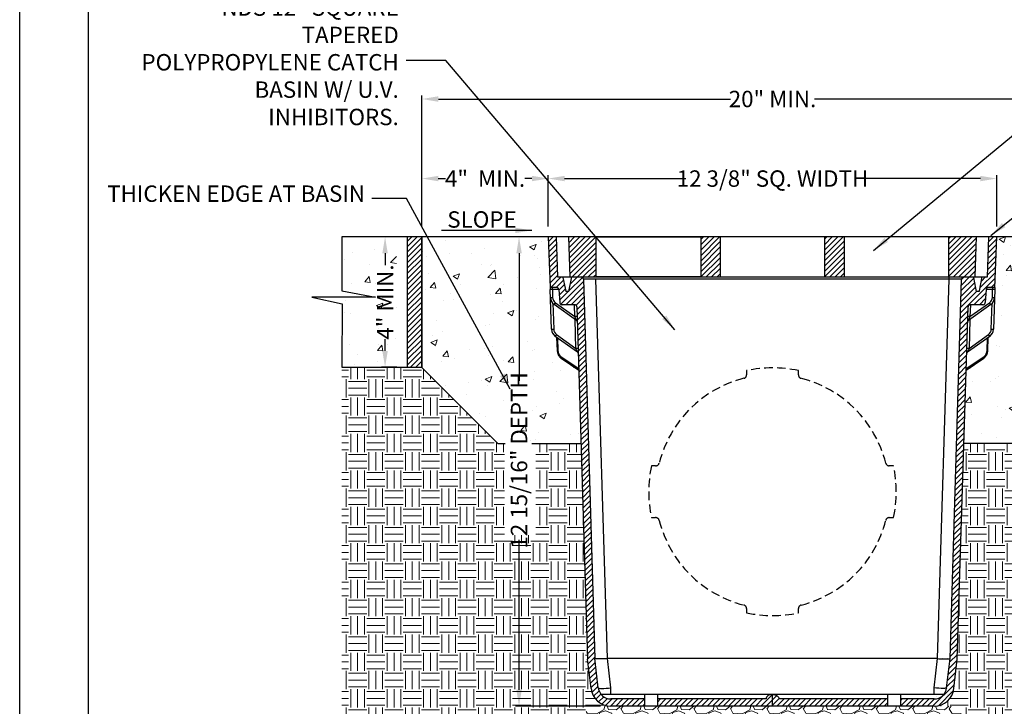
# Model space of a CAD drawing. Units: inches. Extents: x 0 to 217, y 0 to 280.
# Drawn here: x 0 to 143, y 128 to 227 of the extents above; entities that cross this region are included whole.
import ezdxf

# ---------------------------------------------------------------- set-up
doc = ezdxf.new("R2010")
doc.units = ezdxf.units.IN
doc.header["$LTSCALE"] = 10
doc.header["$MEASUREMENT"] = 0
doc.linetypes.add('HIDDEN2', pattern=[0.1875, 0.125, -0.0625])
doc.layers.get('Defpoints').update_dxf_attribs({"linetype": 'CONTINUOUS'})
for name, color, linetype in [('588-LOGO$0$FRAME', 7, 'CONTINUOUS'), ('CADdetails-1-FINE', 1, 'CONTINUOUS'), ('CADdetails-11-VERYFINE', 11, 'CONTINUOUS'), ('CADdetails-7-VERYFINE', 7, 'CONTINUOUS')]:
    doc.layers.add(name, color=color, linetype=linetype)
doc.layers.add('CADdetails-9-EXTRAFINE', color=9, linetype='CONTINUOUS', lineweight=0)
doc.styles.add('CADdetails-DIMENSIONS', font='ARIALN.TTF', dxfattribs={"height": 2.38})
doc.dimstyles.new('CADdetails-LEADER', dxfattribs={"dimtxt": 2.38, "dimasz": 2.38, "dimexe": 0.5, "dimexo": 1.5, "dimgap": 1, "dimtad": 0, "dimzin": 0, "dimdsep": 46, "dimtxsty": 'CADdetails-DIMENSIONS', "dimcen": 1, "dimclrd": 256, "dimclre": 256, "dimclrt": 256, "dimadec": 0, "dimazin": 0, "dimtfac": 1, "dimtdec": 4, "dimtofl": 0, "dimtmove": 0, "dimatfit": 3, "dimfxl": 1, "dimtolj": 1, "dimtzin": 0, "dimarcsym": 0})
pattern_1 = [(45, (74.4254, -16.8763), (-0.3897636, 0.3897636), [])]

# ---------------------------------------------------------------- blocks, each defined once
blk = doc.blocks.new('*D1')
at = {"layer": 'CADdetails-7-VERYFINE', "lineweight": -2}
for p, q in [((58.38, 197.5), (58.38, 216.29)), ((60.76, 215.79), (103.16, 215.79)), ((157.76, 215.79), (115.36, 215.79)), ((160.14, 197.29), (160.14, 216.29))]:
    blk.add_line(p, q, dxfattribs=at)
at = {"layer": 'CADdetails-7-VERYFINE'}
for points in [[(60.76, 216.19), (60.76, 215.39), (58.38, 215.79)], [(157.76, 216.19), (157.76, 215.39), (160.14, 215.79)]]:
    blk.add_solid(points, dxfattribs=at)
at = {"layer": 'Defpoints', "color": 0}
for p in [(58.38, 215.79), (58.38, 196), (160.14, 195.79)]:
    blk.add_point(p, dxfattribs=at)
at = {"layer": 'CADdetails-7-VERYFINE', "insert": (109.26, 215.79), "char_height": 2.38, "attachment_point": 5, "style": 'CADdetails-DIMENSIONS'}
blk.add_mtext('\\A1;20" MIN.', dxfattribs=at)
blk = doc.blocks.new('*D2')
at = {"layer": 'CADdetails-7-VERYFINE', "lineweight": -2}
for p, q in [((76.71, 197.5), (76.71, 204.75)), ((141.8, 197.29), (141.8, 204.75)), ((79.09, 204.25), (96.67, 204.25)), ((139.42, 204.25), (121.84, 204.25))]:
    blk.add_line(p, q, dxfattribs=at)
at = {"layer": 'CADdetails-7-VERYFINE'}
for points in [[(79.09, 204.65), (79.09, 203.86), (76.71, 204.25)], [(139.42, 204.65), (139.42, 203.86), (141.8, 204.25)]]:
    blk.add_solid(points, dxfattribs=at)
at = {"layer": 'Defpoints', "color": 0}
for p in [(141.8, 204.25), (76.71, 196), (141.8, 195.79)]:
    blk.add_point(p, dxfattribs=at)
at = {"layer": 'CADdetails-7-VERYFINE', "insert": (109.25, 204.25), "char_height": 2.38, "attachment_point": 5, "style": 'CADdetails-DIMENSIONS'}
blk.add_mtext('\\A1;12 3/8" SQ. WIDTH', dxfattribs=at)
blk = doc.blocks.new('*D3')
at = {"layer": 'CADdetails-7-VERYFINE', "lineweight": -2}
for p, q in [((58.37, 197.29), (58.37, 204.75)), ((76.71, 197.29), (76.71, 204.75)), ((60.75, 204.25), (61.8, 204.25)), ((74.33, 204.25), (73.29, 204.25))]:
    blk.add_line(p, q, dxfattribs=at)
at = {"layer": 'CADdetails-7-VERYFINE'}
for points in [[(60.75, 204.65), (60.75, 203.86), (58.37, 204.25)], [(74.33, 204.65), (74.33, 203.86), (76.71, 204.25)]]:
    blk.add_solid(points, dxfattribs=at)
at = {"layer": 'Defpoints', "color": 0}
for p in [(58.37, 204.25), (58.37, 195.79), (76.71, 195.79)]:
    blk.add_point(p, dxfattribs=at)
at = {"layer": 'CADdetails-7-VERYFINE', "insert": (67.54, 204.25), "char_height": 2.38, "attachment_point": 5, "style": 'CADdetails-DIMENSIONS'}
blk.add_mtext('\\A1;4"  MIN.', dxfattribs=at)
blk = doc.blocks.new('*D4')
at = {"layer": 'CADdetails-7-VERYFINE', "lineweight": -2}
for p, q in [((72.82, 195.79), (71.97, 195.79)), ((72.47, 193.41), (72.47, 174.9)), ((72.47, 130.1), (72.47, 151.84)), ((84.29, 127.72), (71.97, 127.72))]:
    blk.add_line(p, q, dxfattribs=at)
at = {"layer": 'CADdetails-7-VERYFINE'}
for points in [[(72.08, 193.41), (72.87, 193.41), (72.47, 195.79)], [(72.08, 130.1), (72.87, 130.1), (72.47, 127.72)]]:
    blk.add_solid(points, dxfattribs=at)
at = {"layer": 'Defpoints', "color": 0}
for p in [(74.32, 195.79), (72.47, 127.72), (85.79, 127.72)]:
    blk.add_point(p, dxfattribs=at)
at = {"layer": 'CADdetails-7-VERYFINE', "insert": (72.47, 163.37), "char_height": 2.38, "attachment_point": 5, "rotation": 90, "style": 'CADdetails-DIMENSIONS'}
blk.add_mtext('\\A1;12 15/16" DEPTH', dxfattribs=at)
blk = doc.blocks.new('*D5')
at = {"layer": 'CADdetails-7-VERYFINE', "lineweight": -2}
for p, q in [((54.75, 195.79), (52.53, 195.79)), ((53.03, 193.41), (53.03, 191.7)), ((53.03, 179.26), (53.03, 180.97)), ((54.75, 176.88), (52.53, 176.88))]:
    blk.add_line(p, q, dxfattribs=at)
at = {"layer": 'CADdetails-7-VERYFINE'}
for points in [[(52.63, 193.41), (53.42, 193.41), (53.03, 195.79)], [(52.63, 179.26), (53.42, 179.26), (53.03, 176.88)]]:
    blk.add_solid(points, dxfattribs=at)
at = {"layer": 'Defpoints', "color": 0}
for p in [(56.25, 195.79), (53.03, 176.88), (56.25, 176.88)]:
    blk.add_point(p, dxfattribs=at)
at = {"layer": 'CADdetails-7-VERYFINE', "insert": (53.03, 186.34), "char_height": 2.38, "attachment_point": 5, "rotation": 90, "style": 'CADdetails-DIMENSIONS'}
blk.add_mtext('\\A1;4" MIN.', dxfattribs=at)

msp = doc.modelspace()

# ---------------------------------------------------------------- hatches: boundary and pattern name
at = {"layer": 'CADdetails-9-EXTRAFINE'}
h = msp.add_hatch(dxfattribs=at)
h.set_pattern_fill('AR-CONC', color=256, scale=1.322902, style=0)
h.set_pattern_definition([(50, (71.5244, 275.494), (9.48865, -0.83015), [0.9922, -10.91394]), (355, (71.524, 275.494), (-1.83554, 9.95076), [0.79374, -8.73115]), (100.4514, (72.315, 275.425), (7.6531, 9.1206), [0.8432, -9.2754]), (46.184, (71.524, 278.14), (14.11855, -2.18965), [1.4883, -16.3709]), (96.636, (72.701, 277.958), (12.3647, 12.8866), [1.2648, -13.9131]), (351.184, (71.524, 278.14), (12.3647, 12.8866), [1.1906, -13.0967]), (21, (72.847, 277.479), (7.8965, -5.32625), [0.9922, -10.91394]), (326, (72.847, 277.479), (3.2188, 9.593), [0.79374, -8.73115]), (71.4514, (73.505, 277.035), (11.1153, 4.26676), [0.8432, -9.2754]), (37.5, (71.5244, 275.4943), (0.16086, 4.40386), [0, -8.62532, 0, -8.86344, 0, -8.76422]), (7.5, (71.5244, 275.4943), (3.48015, 5.21768), [0, -5.05348, 0, -8.42688, 0, -3.34033]), (327.5, (68.5743, 275.4943), (7.061945, -0.29838), [0, -3.30725, 0, -10.31863, 0, -13.69203]), (317.5, (67.2514, 275.4943), (7.71498, 1.3243), [0, -4.29943, 0, -6.85263, 0, -9.72333])])
edge = h.paths.add_edge_path()
edge.add_spline(control_points=[(76.979, 188.149), (76.977, 188.188), (76.976, 188.227), (76.973, 188.3), (76.972, 188.335), (76.97, 188.395), (76.969, 188.42), (76.968, 188.456), (76.967, 188.466), (76.967, 188.466)], knot_values=[0, 0, 0, 0, 0.25, 0.25, 0.5, 0.5, 0.75, 0.75, 1, 1, 1, 1], degree=3, periodic=0)
edge.add_line((76.971, 188.365), (76.712, 195.795))
edge.add_line((76.712, 195.795), (58.369, 195.795))
edge.add_line((58.369, 195.795), (58.369, 176.869))
edge.add_line((58.369, 176.869), (69.402, 165.836))
edge.add_line((69.402, 165.836), (81.476, 165.836))
edge.add_line((81.476, 165.836), (81.152, 176.478))
edge.add_line((81.152, 176.478), (78.636, 178.152))
edge.add_arc((78.732, 178.362), 0.231, 223.41865, 245.50206, ccw=False)
edge.add_spline(control_points=[(78.575, 178.193), (78.561, 178.203), (78.482, 178.257), (78.348, 178.385), (78.199, 178.602), (78.09, 178.861), (78.034, 179.1), (78.023, 179.249), (78.02, 179.302)], knot_values=[0.0000015, 0.0000015, 0.0000015, 0.0000015, 0.0445204, 0.2393707, 0.455907, 0.67046, 0.8829884, 1, 1, 1, 1], degree=3, periodic=0)
edge.add_line((78.02, 179.302), (78.02, 179.302))
edge.add_line((78.02, 179.302), (78.02, 179.302))
edge.add_spline(control_points=[(78.02, 179.302), (78.02, 179.302), (78.02, 179.302), (78.02, 179.302)], knot_values=[0, 0, 0, 0, 0.0000015, 0.0000015, 0.0000015, 0.0000015], degree=3, periodic=0)
edge.add_line((78.02, 179.302), (77.932, 181.219))
edge.add_line((77.932, 181.219), (77.733, 181.361))
edge.add_arc((78.502, 182.438), 1.323, 182, 234.45559, ccw=False)
edge.add_line((77.18, 182.392), (76.979, 188.149))
edge = h.paths.add_edge_path()
edge.add_line((160.14, 195.795), (141.798, 195.795))
edge.add_line((141.798, 195.795), (141.542, 188.466))
edge.add_spline(control_points=[(141.542, 188.466), (141.542, 188.466), (141.542, 188.456), (141.541, 188.42), (141.54, 188.395), (141.538, 188.335), (141.537, 188.3), (141.534, 188.227), (141.533, 188.188), (141.531, 188.149)], knot_values=[0, 0, 0, 0, 0.25, 0.25, 0.5, 0.5, 0.75, 0.75, 1, 1, 1, 1], degree=3, periodic=0)
edge.add_line((141.531, 188.149), (141.33, 182.392))
edge.add_arc((140.008, 182.438), 1.323, 305.54441, 358, ccw=False)
edge.add_line((140.777, 181.361), (140.578, 181.219))
edge.add_line((140.578, 181.219), (140.49, 179.302))
edge.add_spline(control_points=[(140.49, 179.302), (140.489, 179.275), (140.481, 179.157), (140.444, 178.948), (140.355, 178.691), (140.223, 178.465), (140.079, 178.299), (139.975, 178.222), (139.935, 178.193)], knot_values=[0, 0, 0, 0, 0.0592832, 0.2604617, 0.4695145, 0.6744074, 0.8751728, 1, 1, 1, 1], degree=3, periodic=0)
edge.add_arc((139.778, 178.362), 0.231, 294.49794, 316.57077, ccw=False)
edge.add_line((139.874, 178.152), (137.358, 176.478))
edge.add_line((137.358, 176.478), (137.034, 165.836))
edge.add_line((137.034, 165.836), (149.085, 165.836))
edge.add_line((149.085, 165.836), (160.14, 176.891))
edge.add_line((160.14, 176.891), (160.14, 195.795))
h.paths.add_polyline_path([(171.24, 186.094), (175.606, 187.036), (166.396, 187.036), (171.258, 187.981), (171.258, 195.795), (162.257, 195.795), (162.257, 176.87), (171.186, 176.874), (171.258, 176.904)])
h.paths.add_polyline_path([(54.667, 195.795), (46.767, 195.795), (46.767, 187.981), (51.629, 187.036), (42.419, 187.036), (46.785, 186.094), (46.767, 176.878), (54.667, 176.878)])
h.paths.add_polyline_path([(51.535, 181.284), (51.535, 190.279), (54.188, 190.279), (54.188, 181.284)], flags=24)
h = msp.add_hatch(dxfattribs=at)
h.set_pattern_fill('ANSI31', color=256, scale=4.409672, style=0)
h.set_pattern_definition([(45, (53.8171, 143.5897), (-0.3897636, 0.3897636), [])])
h.paths.add_polyline_path([(58.369, 195.795), (56.253, 195.795), (56.253, 176.878), (58.369, 176.878)])
h = msp.add_hatch(dxfattribs=at)
h.set_pattern_fill('ANSI31', color=256, scale=4.409672, style=0)
h.set_pattern_definition(pattern_1)
edge = h.paths.add_edge_path()
edge.add_arc((81.481, 189.646), 0.328, 1.745, 90)
edge.add_line((81.481, 189.974), (80.125, 189.974))
edge.add_line((80.125, 189.974), (79.675, 187.857))
edge.add_line((79.675, 187.857), (79.252, 187.857))
edge.add_line((79.252, 187.857), (79.142, 188.374))
edge.add_line((79.142, 188.374), (78.821, 189.885))
edge.add_line((78.821, 189.885), (78.802, 189.974))
edge.add_line((78.802, 189.974), (78.039, 189.974))
edge.add_line((78.039, 189.974), (77.836, 195.795))
edge.add_line((77.836, 195.795), (76.712, 195.795))
edge.add_line((76.712, 195.795), (76.967, 188.466))
edge.add_line((76.967, 188.466), (77.896, 188.466))
edge.add_spline(control_points=[(77.896, 188.466), (77.936, 188.466), (77.977, 188.458), (78.052, 188.429), (78.087, 188.407), (78.147, 188.352), (78.172, 188.32), (78.208, 188.247), (78.219, 188.208), (78.223, 188.167)], knot_values=[0, 0, 0, 0, 0.25, 0.25, 0.5, 0.5, 0.75, 0.75, 1, 1, 1, 1], degree=3, periodic=0)
edge.add_line((78.231, 188.143), (78.225, 188.143))
edge.add_line((78.225, 188.143), (78.394, 186.251))
edge.add_spline(control_points=[(78.394, 186.251), (78.398, 186.211), (78.409, 186.171), (78.445, 186.099), (78.469, 186.066), (78.53, 186.011), (78.564, 185.989), (78.621, 185.967), (78.64, 185.962), (78.68, 185.954), (78.701, 185.952), (78.721, 185.952)], knot_values=[0, 0, 0, 0, 0.25, 0.25, 0.5, 0.5, 0.75, 0.75, 0.875, 0.875, 1, 1, 1, 1], degree=3, periodic=0)
edge.add_line((78.721, 185.952), (80.545, 185.952))
edge.add_arc((80.545, 185.624), 0.328, 1.745, 90, ccw=False)
edge.add_line((80.873, 185.634), (82.429, 134.545))
edge.add_line((82.429, 134.545), (82.927, 130.264))
edge.add_arc((85.786, 130.597), 2.879, 186.63251, 270)
edge.add_line((85.786, 127.718), (90.678, 127.718))
edge.add_line((90.678, 127.718), (90.678, 128.777))
edge.add_line((90.678, 128.777), (85.786, 128.777))
edge.add_arc((85.786, 130.597), 1.82, 186.62872, 270, ccw=False)
edge.add_line((83.978, 130.387), (83.486, 134.624))
edge.add_line((83.486, 134.624), (81.809, 189.656))
h.paths.add_polyline_path([(109.255, 129.438), (109.072, 129.425), (108.897, 129.388), (108.735, 129.327), (108.593, 129.244), (108.477, 129.144), (108.391, 129.03), (108.337, 128.906), (108.319, 128.777), (92.545, 128.777), (92.545, 127.718), (109.255, 127.718)])
h.paths.add_polyline_path([(125.965, 128.777), (110.19, 128.777), (110.172, 128.906), (110.119, 129.03), (110.033, 129.144), (109.916, 129.244), (109.775, 129.327), (109.613, 129.388), (109.437, 129.425), (109.255, 129.438), (109.255, 127.718), (125.965, 127.718)])
edge = h.paths.add_edge_path()
edge.add_line((135.583, 130.264), (136.08, 134.545))
edge.add_line((136.08, 134.545), (137.637, 185.634))
edge.add_arc((137.965, 185.624), 0.328, 90, 178.255, ccw=False)
edge.add_line((137.965, 185.952), (139.789, 185.952))
edge.add_spline(control_points=[(139.789, 185.952), (139.829, 185.952), (139.87, 185.96), (139.945, 185.989), (139.981, 186.011), (140.04, 186.065), (140.065, 186.099), (140.101, 186.171), (140.112, 186.211), (140.116, 186.251)], knot_values=[0, 0, 0, 0, 0.25, 0.25, 0.5, 0.5, 0.75, 0.75, 1, 1, 1, 1], degree=3, periodic=0)
edge.add_line((140.116, 186.251), (140.287, 188.167))
edge.add_spline(control_points=[(140.287, 188.167), (140.295, 188.249), (140.333, 188.325), (140.408, 188.394), (140.424, 188.406), (140.458, 188.427), (140.476, 188.436), (140.533, 188.458), (140.573, 188.466), (140.614, 188.466)], knot_values=[0, 0, 0, 0, 0.5, 0.5, 0.625, 0.625, 0.75, 0.75, 1, 1, 1, 1], degree=3, periodic=0)
edge.add_line((140.614, 188.466), (141.542, 188.466))
edge.add_line((141.542, 188.466), (141.798, 195.795))
edge.add_line((141.798, 195.795), (140.674, 195.795))
edge.add_line((140.674, 195.795), (140.471, 189.974))
edge.add_line((140.471, 189.974), (139.708, 189.974))
edge.add_line((139.708, 189.974), (139.277, 187.947))
edge.add_line((139.277, 187.947), (139.258, 187.857))
edge.add_line((139.258, 187.857), (138.835, 187.857))
edge.add_line((138.835, 187.857), (138.725, 188.374))
edge.add_line((138.725, 188.374), (138.404, 189.885))
edge.add_line((138.404, 189.885), (138.385, 189.974))
edge.add_line((138.385, 189.974), (137.029, 189.974))
edge.add_arc((137.029, 189.646), 0.328, 90, 178.255)
edge.add_line((136.701, 189.656), (135.024, 134.623))
edge.add_spline(control_points=[(133.216, 134.623), (133.335, 134.615), (133.452, 134.607), (133.624, 134.597), (133.681, 134.594), (133.794, 134.588), (133.85, 134.586), (134.014, 134.579), (134.117, 134.575), (134.313, 134.571), (134.406, 134.569), (134.573, 134.569), (134.647, 134.571), (134.747, 134.574), (134.777, 134.576), (134.834, 134.579), (134.859, 134.581), (134.927, 134.588), (134.962, 134.594), (135.011, 134.607), (135.023, 134.615), (135.024, 134.623)], knot_values=[0, 0, 0, 0, 0.125, 0.125, 0.1875, 0.1875, 0.25, 0.25, 0.375, 0.375, 0.5, 0.5, 0.625, 0.625, 0.6875, 0.6875, 0.75, 0.75, 0.875, 0.875, 1, 1, 1, 1], degree=3, periodic=0)
edge.add_line((135.024, 134.623), (134.529, 130.36))
edge.add_line((134.529, 130.36), (134.528, 130.36))
edge.add_arc((132.724, 130.597), 1.82, 270, 352.50894, ccw=False)
edge.add_line((132.724, 128.777), (127.831, 128.777))
edge.add_line((127.831, 128.777), (127.831, 127.718))
edge.add_line((127.831, 127.718), (132.723, 127.718))
edge.add_arc((132.723, 130.597), 2.879, 270, 353.36749)
h = msp.add_hatch(dxfattribs=at)
h.set_pattern_fill('ANSI31', color=256, scale=4.409672, style=0)
h.set_pattern_definition(pattern_1)
h.paths.add_polyline_path([(83.648, 195.795), (79.65, 195.795), (79.853, 189.974), (83.648, 189.974)])
h.paths.add_polyline_path([(101.659, 195.795), (98.841, 195.795), (98.841, 189.974), (101.659, 189.974)])
h.paths.add_polyline_path([(119.669, 195.795), (116.851, 195.795), (116.851, 189.974), (119.669, 189.974)])
h.paths.add_polyline_path([(138.86, 195.795), (134.862, 195.795), (134.862, 189.974), (138.657, 189.974)])
h = msp.add_hatch(dxfattribs=at)
h.set_pattern_fill('EARTH', color=256, scale=10.583212, style=0)
h.set_pattern_definition([(0, (71.5244, 260.1543), (2.645803, 2.645803), [2.6458, -2.6458]), (0, (71.5244, 261.1465), (2.645803, 2.645803), [2.6458, -2.6458]), (0, (71.5244, 262.1386), (2.645803, 2.645803), [2.6458, -2.6458]), (90, (71.8551, 262.4694), (-2.645803, 2.645803), [2.6458, -2.6458]), (90, (72.8473, 262.4694), (-2.645803, 2.645803), [2.6458, -2.6458]), (90, (73.8395, 262.4694), (-2.645803, 2.645803), [2.6458, -2.6458])])
edge = h.paths.add_edge_path()
edge.add_line((70.373, 152.527), (70.373, 165.836))
edge.add_line((70.373, 165.836), (69.402, 165.836))
edge.add_line((69.402, 165.836), (58.36, 176.878))
edge.add_line((58.36, 176.878), (46.767, 176.878))
edge.add_line((46.767, 176.878), (46.767, 100.163))
edge.add_line((46.767, 100.163), (171.27, 100.163))
edge.add_line((171.27, 100.163), (171.27, 176.874))
edge.add_line((171.27, 176.874), (160.118, 176.869))
edge.add_line((160.118, 176.869), (149.085, 165.836))
edge.add_line((149.085, 165.836), (137.034, 165.836))
edge.add_line((137.034, 165.836), (136.08, 134.545))
edge.add_line((136.08, 134.545), (135.583, 130.264))
edge.add_arc((132.723, 130.597), 2.879, 270, 353.36749, ccw=False)
edge.add_line((132.723, 127.718), (136.54, 127.718))
edge.add_line((136.54, 127.718), (138.904, 104.567))
edge.add_line((138.904, 104.567), (79.363, 104.567))
edge.add_line((79.363, 104.567), (82.297, 127.718))
edge.add_line((82.297, 127.718), (85.786, 127.718))
edge.add_arc((85.786, 130.597), 2.879, 186.63251, 270, ccw=False)
edge.add_line((82.927, 130.264), (82.429, 134.545))
edge.add_line((82.429, 134.545), (81.476, 165.836))
edge.add_line((81.476, 165.836), (74.888, 165.836))
edge.add_line((74.888, 165.836), (74.888, 152.527))
edge.add_line((74.888, 152.527), (70.373, 152.527))
h = msp.add_hatch(dxfattribs=at)
h.set_pattern_fill('GRAVEL', color=256, scale=5.291606, style=0)
h.set_pattern_definition([(228.0128, (78.23533, -11.57336), (-42.3328399, -47.6244625), [0.71191, -70.47937]), (184.9697, (77.75909, -12.10252), (63.49927937, 5.29156015), [1.22166, -120.94455]), (132.5104, (76.542, -12.20835), (52.9160124, -58.20771356), [0.86141, -85.27969]), (267.2737, (74.4783, -13.53125), (5.29158508, 105.83212457), [1.1125, -110.13715]), (292.8337, (74.42537, -14.64249), (-26.45808317, 63.4992548), [1.09089, -107.99836]), (357.2737, (74.8487, -15.6479), (-105.83212457, 5.29158508), [1.1125, -110.13715]), (37.6942, (75.95994, -15.7008), (-68.79091883, -52.91601073), [1.47122, -145.65066]), (72.2553, (77.1241, -14.80124), (37.0413, 116.41531537), [1.38898, -137.50938]), (121.4296, (77.54742, -13.47833), (-42.33289278, 68.7908537), [1.11626, -110.51029]), (175.2364, (76.96534, -12.52584), (58.2076727, -5.2915613), [1.27439, -62.44499]), (222.3974, (75.69536, -12.42001), (-63.4993127, -58.20762576), [1.64806, -163.15808]), (138.8141, (79.717, -13.58417), (-37.0412586, 31.7496227), [0.5625, -55.68804]), (171.4692, (79.29365, -13.21375), (68.7908709, -10.58325416), [1.07016, -105.94595]), (225, (78.2353, -13.055), (-6e-16, -5.29161), [0.74834, -6.73511]), (203.1986, (77.8649, -12.42), (26.4580293, 10.5832193), [0.403, -39.89667]), (291.8014, (77.4945, -12.5788), (-5.2916057, 15.87482), [0.56992, -27.92625]), (30.9638, (77.7062, -13.1079), (15.874808, 10.5832254), [0.92566, -29.92945]), (161.5651, (78.4999, -12.6317), (10.583215, -5.291598), [0.66934, -16.06419]), (16.3895, (74.42537, -12.57876), (52.91607314, 15.8747799), [0.93767, -92.82983]), (70.3462, (75.32495, -12.31418), (-21.16639945, -58.20767896), [0.78666, -77.87873]), (293.1986, (78.4999, -11.57336), (-10.5832193, 26.4580293), [0.80599, -39.49368]), (343.6105, (78.8174, -12.31418), (-52.91607314, 15.8747799), [0.93767, -92.82983]), (339.444, (74.4254, -15.85956), (-26.4580405, 10.583191), [0.90423, -44.30727]), (294.7751, (75.27203, -16.17705), (-26.4579894, 58.2076858), [0.75764, -75.00663]), (66.8014, (78.5528, -16.86496), (10.5832193, 26.4580293), [0.80599, -39.49368]), (17.354, (78.87032, -16.12414), (-68.79089064, -21.1663955), [0.88704, -87.81645]), (69.444, (75.95994, -16.86496), (-10.583191, -26.4580405), [0.45211, -44.75939]), (101.3099, (78.2353, -16.865), (-5.2915936, 21.1664286), [0.26982, -26.71218]), (165.9638, (78.1824, -16.6004), (15.874821, -5.291596), [1.09089, -20.72696]), (186.009, (77.1241, -16.3358), (52.9160602, 5.29160254), [1.01096, -100.08503]), (303.6901, (77.7062, -13.5842), (-5.291613, 10.58321), [0.76317, -18.31599]), (353.1572, (78.1295, -14.21916), (89.9573012, -10.58325462), [1.33239, -131.90685]), (60.9454, (79.4524, -14.3779), (-21.1664247, -37.0412451), [0.5448, -53.93562]), (90, (79.717, -13.9017), (-5.2916, 5.2916), [0.3175, -4.97411]), (120.2564, (77.01826, -16.17705), (21.1663975, -37.04125605), [0.73513, -72.77821]), (48.0128, (76.64785, -15.54206), (42.33283985, 47.6244625), [1.42382, -69.76746]), (0, (77.6003, -14.484), (5.2916, 5.2916), [1.37582, -3.91579]), (325.3048, (78.97615, -14.48374), (-52.9160311, 37.0412886), [0.83668, -82.83096]), (254.0546, (79.66406, -14.96), (-5.2916056, -21.1664253), [0.77047, -37.753]), (207.646, (79.4524, -15.7008), (-100.54049467, -52.91610232), [1.25445, -124.19121]), (175.4261, (78.34116, -16.28288), (-68.7908829, 5.29157864), [1.32713, -131.38568])])
h.paths.add_polyline_path([(136.54, 127.718), (82.297, 127.718), (79.363, 104.567), (138.904, 104.567)])

# ---------------------------------------------------------------- linework, layer by layer
at = {"layer": '588-LOGO$0$FRAME'}
msp.add_line((0, 0), (0, 280), dxfattribs=at)
at = {"layer": 'CADdetails-1-FINE'}
for p, q in [((76.712, 195.795), (46.767, 195.795)), ((58.369, 195.795), (58.369, 176.878)), ((171.258, 195.795), (141.798, 195.795)), ((46.767, 176.878), (58.369, 176.878)), ((55.807, 176.869), (55.784, 176.878)), ((58.369, 176.869), (69.402, 165.836)), ((69.402, 165.836), (70.47, 165.836)), ((74.333, 165.836), (81.476, 165.836)), ((149.085, 165.836), (137.034, 165.836))]:
    msp.add_line(p, q, dxfattribs=at)
msp.add_lwpolyline([(58.369, 195.795), (56.253, 195.795), (56.253, 176.878), (58.369, 176.878)], close=True, dxfattribs=at)
at = {"layer": 'CADdetails-11-VERYFINE'}
for p, q in [((76.712, 195.795), (76.967, 188.466)), ((141.798, 195.795), (76.712, 195.795)), ((77.836, 195.795), (78.039, 189.974)), ((79.65, 195.795), (79.853, 189.974)), ((138.657, 189.974), (138.86, 195.795)), ((140.471, 189.974), (140.674, 195.795)), ((141.542, 188.466), (141.798, 195.795)), ((78.039, 189.974), (140.471, 189.974)), ((79.675, 187.857), (80.125, 189.974)), ((81.809, 189.656), (83.486, 134.624)), ((134.881, 189.656), (83.629, 189.656)), ((85.305, 134.624), (83.629, 189.656)), ((133.205, 134.624), (134.881, 189.656)), ((134.881, 189.656), (134.881, 189.974)), ((135.024, 134.624), (136.701, 189.656)), ((77.896, 188.466), (76.967, 188.466)), ((77.18, 182.392), (76.979, 188.149)), ((77.304, 188.143), (77.343, 187.023)), ((78.225, 188.143), (77.304, 188.143)), ((78.223, 188.167), (78.394, 186.251)), ((79.675, 187.857), (79.252, 187.857)), ((139.258, 187.857), (138.835, 187.857)), ((140.287, 188.167), (140.116, 186.251)), ((141.206, 188.143), (140.285, 188.143)), ((141.542, 188.466), (140.614, 188.466)), ((141.167, 187.023), (141.206, 188.143)), ((141.531, 188.149), (141.33, 182.392)), ((77.373, 186.16), (77.504, 182.398)), ((77.571, 185.986), (77.758, 186.249)), ((80.803, 183.676), (77.571, 185.986)), ((77.758, 186.249), (80.591, 184.224)), ((80.545, 185.952), (78.721, 185.952)), ((80.591, 184.224), (80.538, 185.952)), ((140.939, 185.986), (137.707, 183.676)), ((137.919, 184.224), (140.751, 186.249)), ((137.971, 185.952), (137.919, 184.224)), ((139.789, 185.952), (137.965, 185.952)), ((140.939, 185.986), (140.751, 186.249)), ((141.006, 182.398), (141.137, 186.16)), ((80.873, 185.634), (82.429, 134.545)), ((136.08, 134.545), (137.637, 185.634)), ((80.803, 183.676), (80.591, 184.224)), ((80.732, 179.615), (80.603, 183.819)), ((137.919, 184.224), (137.707, 183.676)), ((137.906, 183.819), (137.778, 179.615)), ((77.92, 181.624), (77.733, 181.361)), ((77.92, 181.624), (80.732, 179.615)), ((137.778, 179.615), (140.59, 181.624)), ((140.777, 181.361), (140.59, 181.624)), ((80.944, 179.067), (77.733, 181.361)), ((77.932, 181.219), (78.02, 179.302)), ((78.029, 181.149), (78.114, 179.312)), ((140.777, 181.361), (137.566, 179.067)), ((140.396, 179.312), (140.48, 181.149)), ((140.49, 179.302), (140.578, 181.219)), ((80.944, 179.067), (80.732, 179.615)), ((137.778, 179.615), (137.566, 179.067)), ((78.523, 178.461), (81.145, 176.716)), ((78.575, 178.193), (81.152, 176.478)), ((137.358, 176.478), (139.935, 178.193)), ((137.365, 176.716), (139.987, 178.461)), ((82.927, 130.264), (82.429, 134.545)), ((83.978, 130.387), (83.486, 134.624)), ((83.978, 130.387), (83.486, 134.624)), ((85.294, 134.623), (85.305, 134.624)), ((85.786, 130.386), (85.294, 134.623)), ((133.205, 134.624), (85.305, 134.624)), ((132.724, 130.386), (133.216, 134.623)), ((133.216, 134.623), (133.205, 134.624)), ((134.532, 130.387), (135.024, 134.624)), ((135.583, 130.264), (136.08, 134.545)), ((85.786, 129.438), (85.786, 130.386)), ((132.724, 129.438), (132.724, 130.386)), ((134.127, 129.438), (84.382, 129.438)), ((90.678, 128.777), (85.786, 128.777)), ((90.678, 129.438), (90.678, 127.718)), ((92.545, 129.438), (92.545, 127.718)), ((108.319, 128.777), (92.545, 128.777)), ((109.255, 127.718), (109.255, 129.438)), ((125.965, 128.777), (110.19, 128.777)), ((125.965, 129.438), (125.965, 127.718)), ((127.831, 129.438), (127.831, 127.718)), ((132.724, 128.777), (127.831, 128.777)), ((90.678, 127.718), (85.786, 127.718)), ((125.965, 127.718), (90.678, 127.718)), ((132.723, 127.718), (125.965, 127.718))]:
    msp.add_line(p, q, dxfattribs=at)
at = {"layer": 'CADdetails-11-VERYFINE', "linetype": 'HIDDEN2'}
for p, q in [((105.498, 176.401), (105.498, 175.788)), ((113.012, 175.788), (113.012, 176.401)), ((92.3, 162.59), (91.687, 162.59)), ((126.823, 162.59), (126.21, 162.59)), ((91.687, 155.076), (92.3, 155.076)), ((126.21, 155.076), (126.823, 155.076)), ((105.498, 141.878), (105.498, 141.265)), ((113.012, 141.265), (113.012, 141.878))]:
    msp.add_line(p, q, dxfattribs=at)
at = {"layer": 'CADdetails-11-VERYFINE'}
for points in [[(83.648, 195.795), (98.841, 195.795), (98.841, 189.974), (83.648, 189.974)], [(116.851, 195.795), (101.659, 195.795), (101.659, 189.974), (116.851, 189.974)], [(134.862, 195.795), (119.669, 195.795), (119.669, 189.974), (134.862, 189.974)]]:
    msp.add_lwpolyline(points, close=True, dxfattribs=at)
at = {"layer": 'CADdetails-11-VERYFINE', "flags": 128}
for points in [[(78.802, 189.974), (78.821, 189.885), (79.142, 188.374), (79.252, 187.857)], [(138.385, 189.974), (138.404, 189.885), (138.725, 188.374), (138.835, 187.857)], [(139.258, 187.857), (139.277, 187.947), (139.708, 189.974)], [(83.978, 130.387), (84.017, 130.351), (84.123, 130.324), (84.291, 130.307), (84.516, 130.301), (84.789, 130.307), (85.1, 130.323), (85.436, 130.35), (85.786, 130.386)], [(134.532, 130.387), (134.493, 130.351), (134.387, 130.324), (134.219, 130.307), (133.994, 130.301), (133.721, 130.307), (133.41, 130.323), (133.073, 130.35), (132.724, 130.386)], [(109.255, 129.438), (109.072, 129.425), (108.897, 129.388), (108.735, 129.327), (108.593, 129.244), (108.477, 129.144), (108.391, 129.03), (108.337, 128.906), (108.319, 128.777)], [(109.255, 129.438), (109.437, 129.425), (109.613, 129.388), (109.775, 129.327), (109.916, 129.244), (110.033, 129.144), (110.119, 129.03), (110.172, 128.906), (110.19, 128.777)]]:
    msp.add_lwpolyline(points, dxfattribs=at)
at = {"layer": 'CADdetails-11-VERYFINE'}
for centre, radius, start, end in [((81.481, 189.646), 0.328, 1.745, 90), ((82.719, 106.699), 82.962, 89.3717, 90.6283), ((135.791, 106.699), 82.962, 89.3717, 90.6283), ((137.029, 189.646), 0.328, 90, 178.255), ((77.018, 182.281), 5.869, 87.21583, 90.39012), ((69.373, 188.223), 7.931, 359.42136, 1.75818), ((149.137, 188.223), 7.931, 178.24182, 180.57864), ((141.491, 182.281), 5.869, 89.60988, 92.78417), ((77.058, 192.863), 5.847, 269.60805, 272.7895), ((78.34, 187.063), 1.323, 182, 234.44773), ((78.337, 187.058), 0.995, 182, 234.44773), ((80.545, 185.624), 0.328, 1.745, 90), ((137.965, 185.624), 0.328, 90, 178.255), ((140.173, 187.058), 0.995, 305.55227, 358), ((140.17, 187.063), 1.323, 305.55227, 358), ((141.452, 192.863), 5.847, 267.2105, 270.39195), ((80.849, 178.402), 5.828, 89.34498, 92.5372), ((80.612, 183.409), 0.328, 1.745, 54.44773), ((137.897, 183.409), 0.328, 125.55227, 178.255), ((137.661, 178.402), 5.828, 87.4628, 90.65502), ((77.22, 188.238), 5.846, 269.6078, 272.78958), ((78.502, 182.438), 1.323, 182, 234.45559), ((78.498, 182.433), 0.995, 182, 234.45559), ((140.011, 182.433), 0.995, 305.54441, 358), ((140.008, 182.438), 1.323, 305.54441, 358), ((141.29, 188.238), 5.846, 267.21042, 270.3922), ((78.127, 178.734), 0.578, 91.28167, 100.66406), ((79.189, 179.305), 1.075, 179.65059, 231.74648), ((80.99, 173.794), 5.827, 89.34473, 92.53728), ((80.753, 178.8), 0.328, 1.745, 54.45559), ((137.757, 178.8), 0.328, 125.54441, 178.255), ((137.52, 173.794), 5.827, 87.46272, 90.65527), ((139.321, 179.305), 1.075, 308.25352, 0.34941), ((140.383, 178.733), 0.579, 79.34575, 88.71282), ((78.732, 178.362), 0.231, 154.71916, 227.20617), ((139.778, 178.362), 0.231, 312.79383, 25.28084), ((85.786, 130.597), 2.879, 186.63251, 270), ((85.786, 130.597), 1.82, 186.62872, 270), ((132.723, 130.597), 2.879, 270, 353.36749), ((132.724, 130.597), 1.82, 270, 353.37128)]:
    msp.add_arc(centre, radius, start, end, dxfattribs=at)
at = {"layer": 'CADdetails-11-VERYFINE', "linetype": 'HIDDEN2'}
for centre, radius, start, end in [((104.969, 175.788), 0.529, 284.18675, 0), ((109.255, 158.833), 17.965, 77.92856, 102.07144), ((113.541, 175.788), 0.529, 180, 255.81325), ((109.255, 158.833), 16.96, 104.18675, 165.81325), ((109.255, 158.833), 16.96, 14.18675, 75.81325), ((92.3, 163.119), 0.529, 270, 345.81325), ((126.21, 163.119), 0.529, 194.18675, 270), ((109.255, 158.833), 17.965, 167.92856, 192.07144), ((109.255, 158.833), 17.965, 347.92856, 12.07144), ((92.3, 154.547), 0.529, 14.18675, 90), ((109.255, 158.833), 16.96, 194.18675, 255.81325), ((109.255, 158.833), 16.96, 284.18675, 345.81325), ((126.21, 154.547), 0.529, 90, 165.81325), ((104.969, 141.878), 0.529, 0, 75.81325), ((113.541, 141.878), 0.529, 104.18675, 180), ((109.255, 158.833), 17.965, 257.92856, 282.07144)]:
    msp.add_arc(centre, radius, start, end, dxfattribs=at)
at = {"layer": 'CADdetails-11-VERYFINE'}
for points, knots in [([(76.967, 188.466), (76.967, 188.466), (76.968, 188.456), (76.969, 188.42), (76.97, 188.395), (76.972, 188.335), (76.973, 188.3), (76.976, 188.227), (76.977, 188.188), (76.979, 188.149)], [0, 0, 0, 0, 0.25, 0.25, 0.5, 0.5, 0.75, 0.75, 1, 1, 1, 1]), ([(78.223, 188.167), (78.219, 188.208), (78.208, 188.247), (78.172, 188.32), (78.147, 188.352), (78.087, 188.407), (78.052, 188.429), (77.977, 188.458), (77.936, 188.466), (77.896, 188.466)], [0, 0, 0, 0, 0.25, 0.25, 0.5, 0.5, 0.75, 0.75, 1, 1, 1, 1]), ([(140.614, 188.466), (140.573, 188.466), (140.533, 188.458), (140.476, 188.436), (140.458, 188.427), (140.424, 188.406), (140.408, 188.394), (140.333, 188.325), (140.295, 188.249), (140.287, 188.167)], [0, 0, 0, 0, 0.25, 0.25, 0.375, 0.375, 0.5, 0.5, 1, 1, 1, 1]), ([(141.542, 188.466), (141.542, 188.466), (141.542, 188.456), (141.541, 188.42), (141.54, 188.395), (141.538, 188.335), (141.537, 188.3), (141.534, 188.227), (141.533, 188.188), (141.531, 188.149)], [0, 0, 0, 0, 0.25, 0.25, 0.5, 0.5, 0.75, 0.75, 1, 1, 1, 1]), ([(78.394, 186.251), (78.398, 186.211), (78.409, 186.171), (78.445, 186.099), (78.469, 186.066), (78.53, 186.011), (78.564, 185.989), (78.621, 185.967), (78.64, 185.962), (78.68, 185.954), (78.701, 185.952), (78.721, 185.952)], [0, 0, 0, 0, 0.25, 0.25, 0.5, 0.5, 0.75, 0.75, 0.875, 0.875, 1, 1, 1, 1]), ([(139.789, 185.952), (139.829, 185.952), (139.87, 185.96), (139.945, 185.989), (139.981, 186.011), (140.04, 186.065), (140.065, 186.099), (140.101, 186.171), (140.112, 186.211), (140.116, 186.251)], [0, 0, 0, 0, 0.25, 0.25, 0.5, 0.5, 0.75, 0.75, 1, 1, 1, 1]), ([(78.02, 179.302), (78.023, 179.249), (78.034, 179.1), (78.09, 178.861), (78.199, 178.602), (78.348, 178.385), (78.482, 178.257), (78.561, 178.203), (78.575, 178.193)], [0, 0, 0, 0, 0.117013, 0.3295415, 0.5440944, 0.7606307, 0.9554811, 1, 1, 1, 1]), ([(139.935, 178.193), (139.975, 178.222), (140.079, 178.299), (140.223, 178.465), (140.355, 178.691), (140.444, 178.948), (140.481, 179.157), (140.489, 179.275), (140.49, 179.302)], [0, 0, 0, 0, 0.1248272, 0.3255926, 0.5304855, 0.7395383, 0.9407168, 1, 1, 1, 1]), ([(85.294, 134.623), (85.175, 134.615), (85.058, 134.607), (84.886, 134.597), (84.829, 134.594), (84.716, 134.588), (84.659, 134.586), (84.496, 134.579), (84.392, 134.575), (84.197, 134.571), (84.104, 134.569), (83.937, 134.569), (83.862, 134.571), (83.763, 134.574), (83.732, 134.576), (83.676, 134.579), (83.651, 134.581), (83.583, 134.588), (83.547, 134.594), (83.499, 134.607), (83.487, 134.615), (83.486, 134.623)], [0, 0, 0, 0, 0.125, 0.125, 0.1875, 0.1875, 0.25, 0.25, 0.375, 0.375, 0.5, 0.5, 0.625, 0.625, 0.6875, 0.6875, 0.75, 0.75, 0.875, 0.875, 1, 1, 1, 1]), ([(133.216, 134.623), (133.335, 134.615), (133.452, 134.607), (133.624, 134.597), (133.681, 134.594), (133.794, 134.588), (133.85, 134.586), (134.014, 134.579), (134.117, 134.575), (134.313, 134.571), (134.406, 134.569), (134.573, 134.569), (134.647, 134.571), (134.747, 134.574), (134.777, 134.576), (134.834, 134.579), (134.859, 134.581), (134.927, 134.588), (134.962, 134.594), (135.011, 134.607), (135.023, 134.615), (135.024, 134.623)], [0, 0, 0, 0, 0.125, 0.125, 0.1875, 0.1875, 0.25, 0.25, 0.375, 0.375, 0.5, 0.5, 0.625, 0.625, 0.6875, 0.6875, 0.75, 0.75, 0.875, 0.875, 1, 1, 1, 1])]:
    msp.add_open_spline(points, degree=3, knots=knots, dxfattribs=at)
at = {"layer": 'CADdetails-7-VERYFINE'}
for p, q in [((46.767, 195.795), (46.767, 187.981)), ((46.767, 187.981), (51.629, 187.036)), ((51.629, 187.036), (42.419, 187.036)), ((42.419, 187.036), (46.785, 186.094)), ((46.785, 186.094), (46.767, 176.878))]:
    msp.add_line(p, q, dxfattribs=at)
at = {"layer": 'Defpoints'}
msp.add_lwpolyline([(10, 270), (206, 270), (206, 10), (10, 10)], close=True, dxfattribs=at)

# ---------------------------------------------------------------- texts
at = {"layer": 'CADdetails-7-VERYFINE', "char_height": 2.38, "style": 'CADdetails-DIMENSIONS'}
for s, insert, width, attachment_point in [('\\A1;NDS 12" SQUARE TAPERED POLYPROPYLENE CATCH BASIN W/ U.V. INHIBITORS. ', (55.018, 211.994), 38.48916, 9), ('THICKEN EDGE AT BASIN', (50.121, 200.129), 65.78464, 9), ('\\A1;SLOPE', (62.056, 199.506), 54.76202, 1)]:
    msp.add_mtext(s, dxfattribs=dict(at, insert=insert, width=width, attachment_point=attachment_point))

# ---------------------------------------------------------------- dimensions: what is measured, and where the dimension line sits
at = {"layer": 'CADdetails-7-VERYFINE'}
for base, p1, p2, text, picture, middle in [((58.375, 215.79), (160.14, 195.795), (58.375, 196), '20" MIN.', '*D1', (109.258, 215.79)), ((141.798, 204.252), (76.712, 196), (141.798, 195.795), '12 3/8" SQ. WIDTH', '*D2', (109.255, 204.252)), ((58.369, 204.252), (76.712, 195.795), (58.369, 195.795), '4"  MIN.', '*D3', (67.541, 204.252))]:
    dim = msp.add_linear_dim(base=base, p1=p1, p2=p2, text=text, dimstyle='CADdetails-LEADER', dxfattribs=at)
    dim.commit()
    dim.dimension.update_dxf_attribs({"geometry": picture, "text_midpoint": middle})
dim = msp.add_linear_dim(base=(53.027, 176.878), p1=(56.253, 195.795), p2=(56.253, 176.878), angle=90, text='4" MIN.', dimstyle='CADdetails-LEADER', dxfattribs=at)
dim.commit()
dim.dimension.update_dxf_attribs({"geometry": '*D5', "text_midpoint": (53.027, 186.337)})
dim = msp.add_linear_dim(base=(72.474, 127.718), p1=(74.318, 195.795), p2=(85.786, 127.718), angle=90, text='12 15/16" DEPTH', dimstyle='CADdetails-LEADER', dxfattribs=at)
dim.commit()
dim.dimension.update_dxf_attribs({"geometry": '*D4', "text_midpoint": (72.474, 163.367), "dimtype": 160})

# ---------------------------------------------------------------- leaders
for points in [[(123.924, 193.835), (162.571, 225.77), (164.604, 225.77)], [(95.089, 182.313), (61.864, 221.372), (56.072, 221.373)], [(140.955, 196.008), (163.233, 214.039), (164.576, 214.039)], [(71.201, 173.7), (56.137, 201.341), (51.122, 201.341)], [(74.31, 196.735), (61.232, 196.735)]]:
    msp.add_leader(points, dimstyle='CADdetails-LEADER', dxfattribs=at)

doc.saveas('drawing.dxf')
